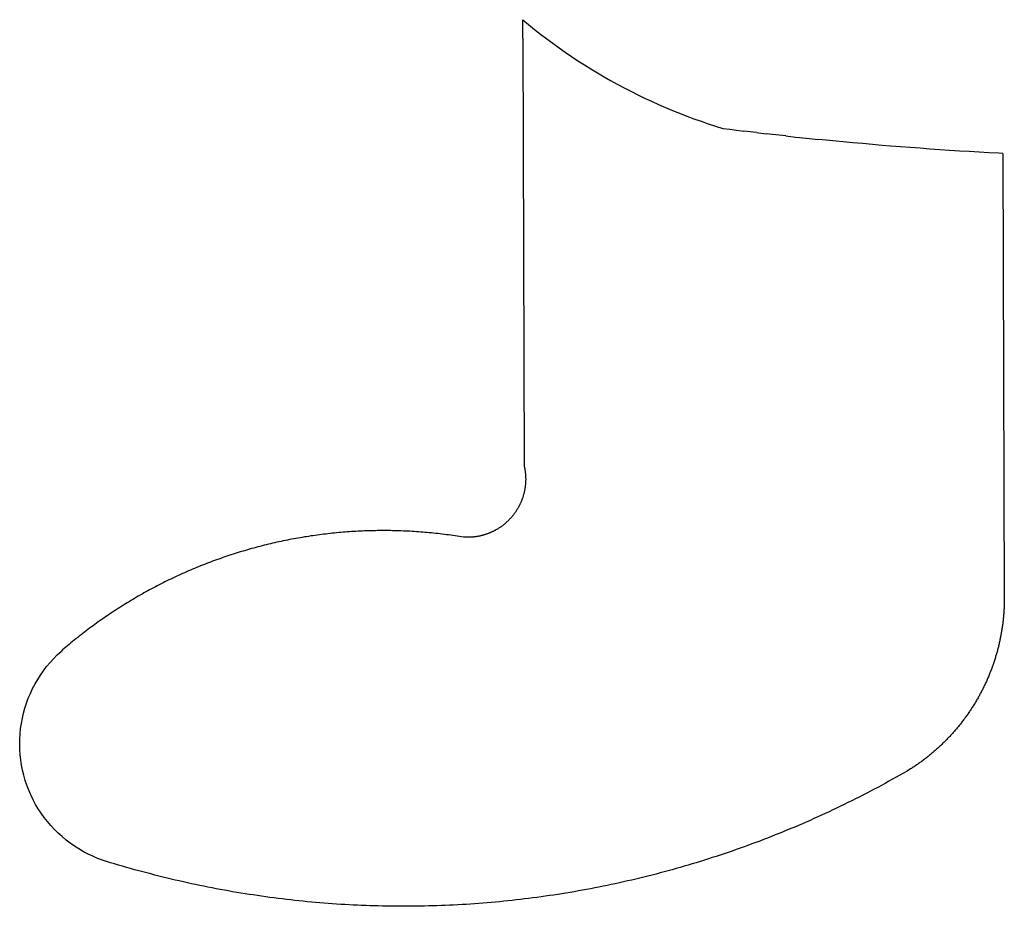
# Model space of a CAD drawing. Extents: x -7875 to 7875, y -6153 to 6153.
# Drawn here: x -6214 to -6030, y -1715 to -1549 of the extents above; entities that cross this region are included whole.
import ezdxf

# ---------------------------------------------------------------- set-up
doc = ezdxf.new("R2010")
doc.units = 0
doc.layers.get('0').update_dxf_attribs({"linetype": 'CONTINUOUS'})

msp = doc.modelspace()

# ---------------------------------------------------------------- linework, layer by layer
for p, q in [((-6119.74, -1552.09), (-6119.74, -1548.65)), ((-6119.74, -1548.65), (-6118.64, -1549.56)), ((-6118.64, -1549.56), (-6117.52, -1550.46)), ((-6117.52, -1550.46), (-6116.4, -1551.35)), ((-6119.74, -1552.09), (-6119.49, -1632.19)), ((-6116.4, -1551.35), (-6115.26, -1552.22)), ((-6115.26, -1552.22), (-6114.11, -1553.07)), ((-6114.11, -1553.07), (-6112.95, -1553.91)), ((-6112.95, -1553.91), (-6111.78, -1554.73)), ((-6111.78, -1554.73), (-6110.6, -1555.53)), ((-6110.6, -1555.53), (-6109.41, -1556.32)), ((-6109.41, -1556.32), (-6108.2, -1557.1)), ((-6108.2, -1557.1), (-6106.99, -1557.86)), ((-6106.99, -1557.86), (-6105.77, -1558.6)), ((-6105.77, -1558.6), (-6104.53, -1559.32)), ((-6104.53, -1559.32), (-6103.29, -1560.03)), ((-6103.29, -1560.03), (-6102.04, -1560.72)), ((-6102.04, -1560.72), (-6100.77, -1561.4)), ((-6100.77, -1561.4), (-6099.5, -1562.05)), ((-6099.5, -1562.05), (-6098.22, -1562.69)), ((-6098.22, -1562.69), (-6096.93, -1563.32)), ((-6096.93, -1563.32), (-6095.64, -1563.92)), ((-6095.64, -1563.92), (-6094.33, -1564.51)), ((-6094.33, -1564.51), (-6093.02, -1565.08)), ((-6093.02, -1565.08), (-6091.7, -1565.63)), ((-6091.7, -1565.63), (-6090.37, -1566.17)), ((-6090.37, -1566.17), (-6089.04, -1566.68)), ((-6089.04, -1566.68), (-6087.7, -1567.18)), ((-6087.7, -1567.18), (-6086.35, -1567.66)), ((-6086.35, -1567.66), (-6085, -1568.12)), ((-6085, -1568.12), (-6083.64, -1568.57)), ((-6083.64, -1568.57), (-6082.27, -1568.99)), ((-6082.27, -1568.99), (-6080.96, -1569.16)), ((-6080.96, -1569.16), (-6080.18, -1569.26)), ((-6080.18, -1569.26), (-6078.35, -1569.49)), ((-6076.52, -1569.71), (-6078.35, -1569.49)), ((-6076, -1569.77), (-6076.52, -1569.71)), ((-6076, -1569.77), (-6074.17, -1569.99)), ((-6072.34, -1570.2), (-6074.17, -1569.99)), ((-6070.5, -1570.4), (-6072.34, -1570.2)), ((-6070.5, -1570.4), (-6068.67, -1570.61)), ((-6068.67, -1570.61), (-6067.89, -1570.69)), ((-6067.89, -1570.69), (-6066.05, -1570.89)), ((-6066.05, -1570.89), (-6064.48, -1571.05)), ((-6062.91, -1571.21), (-6064.48, -1571.05)), ((-6061.08, -1571.39), (-6062.91, -1571.21)), ((-6059.76, -1571.51), (-6061.08, -1571.39)), ((-6057.93, -1571.69), (-6059.76, -1571.51)), ((-6056.09, -1571.85), (-6057.93, -1571.69)), ((-6054.26, -1572.02), (-6056.09, -1571.85)), ((-6052.42, -1572.17), (-6054.26, -1572.02)), ((-6050.85, -1572.3), (-6052.42, -1572.17)), ((-6049.01, -1572.45), (-6050.85, -1572.3)), ((-6047.17, -1572.59), (-6049.01, -1572.45)), ((-6045.33, -1572.73), (-6047.17, -1572.59)), ((-6043.49, -1572.87), (-6045.33, -1572.73)), ((-6041.65, -1572.99), (-6043.49, -1572.87)), ((-6039.82, -1573.12), (-6041.65, -1572.99)), ((-6037.98, -1573.23), (-6039.82, -1573.12)), ((-6036.14, -1573.35), (-6037.98, -1573.23)), ((-6034.3, -1573.46), (-6036.14, -1573.35)), ((-6032.46, -1573.56), (-6034.3, -1573.46)), ((-6030.61, -1573.66), (-6032.46, -1573.56)), ((-6029.83, -1573.7), (-6030.61, -1573.66)), ((-6029.83, -1573.7), (-6029.56, -1656.78)), ((-6119.49, -1632.19), (-6119.46, -1632.29)), ((-6119.46, -1632.29), (-6119.44, -1632.39)), ((-6119.44, -1632.39), (-6119.42, -1632.49)), ((-6119.42, -1632.49), (-6119.4, -1632.59)), ((-6119.4, -1632.59), (-6119.38, -1632.69)), ((-6119.38, -1632.69), (-6119.36, -1632.79)), ((-6119.36, -1632.79), (-6119.35, -1632.89)), ((-6119.35, -1632.89), (-6119.33, -1632.99)), ((-6119.33, -1632.99), (-6119.32, -1633.09)), ((-6119.32, -1633.09), (-6119.3, -1633.19)), ((-6119.3, -1633.19), (-6119.29, -1633.29)), ((-6119.29, -1633.29), (-6119.28, -1633.39)), ((-6119.28, -1633.39), (-6119.27, -1633.49)), ((-6119.27, -1633.49), (-6119.26, -1633.59)), ((-6119.26, -1633.59), (-6119.25, -1633.7)), ((-6119.25, -1633.7), (-6119.24, -1633.8)), ((-6119.24, -1635.52), (-6119.25, -1635.62)), ((-6119.24, -1633.8), (-6119.23, -1633.9)), ((-6119.23, -1635.42), (-6119.24, -1635.52)), ((-6119.23, -1633.9), (-6119.22, -1634)), ((-6119.22, -1635.32), (-6119.23, -1635.42)), ((-6119.22, -1634), (-6119.22, -1634.1)), ((-6119.22, -1634.1), (-6119.21, -1634.2)), ((-6119.21, -1635.12), (-6119.22, -1635.22)), ((-6119.22, -1635.22), (-6119.22, -1635.32)), ((-6119.21, -1634.2), (-6119.21, -1634.3)), ((-6119.21, -1634.3), (-6119.21, -1634.41)), ((-6119.21, -1634.41), (-6119.2, -1634.51)), ((-6119.2, -1634.81), (-6119.21, -1634.91)), ((-6119.21, -1634.91), (-6119.21, -1635.02)), ((-6119.21, -1635.02), (-6119.21, -1635.12)), ((-6119.2, -1634.51), (-6119.2, -1634.61)), ((-6119.2, -1634.61), (-6119.2, -1634.71)), ((-6119.2, -1634.71), (-6119.2, -1634.81)), ((-6119.53, -1637.33), (-6119.56, -1637.42)), ((-6119.51, -1637.23), (-6119.53, -1637.33)), ((-6119.49, -1637.13), (-6119.51, -1637.23)), ((-6119.46, -1637.03), (-6119.49, -1637.13)), ((-6119.44, -1636.93), (-6119.46, -1637.03)), ((-6119.42, -1636.83), (-6119.44, -1636.93)), ((-6119.4, -1636.73), (-6119.42, -1636.83)), ((-6119.38, -1636.63), (-6119.4, -1636.73)), ((-6119.37, -1636.53), (-6119.38, -1636.63)), ((-6119.35, -1636.43), (-6119.37, -1636.53)), ((-6119.33, -1636.33), (-6119.35, -1636.43)), ((-6119.32, -1636.23), (-6119.33, -1636.33)), ((-6119.3, -1636.13), (-6119.32, -1636.23)), ((-6119.29, -1636.03), (-6119.3, -1636.13)), ((-6119.28, -1635.93), (-6119.29, -1636.03)), ((-6119.27, -1635.83), (-6119.28, -1635.93)), ((-6119.26, -1635.73), (-6119.27, -1635.83)), ((-6119.25, -1635.62), (-6119.26, -1635.73)), ((-6120.21, -1639.24), (-6120.26, -1639.33)), ((-6120.17, -1639.15), (-6120.21, -1639.24)), ((-6120.13, -1639.05), (-6120.17, -1639.15)), ((-6120.09, -1638.96), (-6120.13, -1639.05)), ((-6120.05, -1638.87), (-6120.09, -1638.96)), ((-6120.01, -1638.77), (-6120.05, -1638.87)), ((-6119.97, -1638.68), (-6120.01, -1638.77)), ((-6119.93, -1638.59), (-6119.97, -1638.68)), ((-6119.9, -1638.49), (-6119.93, -1638.59)), ((-6119.86, -1638.39), (-6119.9, -1638.49)), ((-6119.83, -1638.3), (-6119.86, -1638.39)), ((-6119.8, -1638.2), (-6119.83, -1638.3)), ((-6119.76, -1638.11), (-6119.8, -1638.2)), ((-6119.73, -1638.01), (-6119.76, -1638.11)), ((-6119.7, -1637.91), (-6119.73, -1638.01)), ((-6119.67, -1637.82), (-6119.7, -1637.91)), ((-6119.64, -1637.72), (-6119.67, -1637.82)), ((-6119.61, -1637.62), (-6119.64, -1637.72)), ((-6119.59, -1637.52), (-6119.61, -1637.62)), ((-6119.56, -1637.42), (-6119.59, -1637.52)), ((-6121.29, -1641.08), (-6121.35, -1641.16)), ((-6121.23, -1640.99), (-6121.29, -1641.08)), ((-6121.18, -1640.91), (-6121.23, -1640.99)), ((-6121.12, -1640.83), (-6121.18, -1640.91)), ((-6121.06, -1640.74), (-6121.12, -1640.83)), ((-6121, -1640.66), (-6121.06, -1640.74)), ((-6120.95, -1640.57), (-6121, -1640.66)), ((-6120.89, -1640.49), (-6120.95, -1640.57)), ((-6120.84, -1640.4), (-6120.89, -1640.49)), ((-6120.79, -1640.32), (-6120.84, -1640.4)), ((-6120.73, -1640.23), (-6120.79, -1640.32)), ((-6120.68, -1640.14), (-6120.73, -1640.23)), ((-6120.63, -1640.05), (-6120.68, -1640.14)), ((-6120.58, -1639.96), (-6120.63, -1640.05)), ((-6120.53, -1639.88), (-6120.58, -1639.96)), ((-6120.48, -1639.79), (-6120.53, -1639.88)), ((-6120.44, -1639.7), (-6120.48, -1639.79)), ((-6120.39, -1639.61), (-6120.44, -1639.7)), ((-6120.34, -1639.51), (-6120.39, -1639.61)), ((-6120.3, -1639.42), (-6120.34, -1639.51)), ((-6120.26, -1639.33), (-6120.3, -1639.42)), ((-6123.02, -1642.94), (-6123.09, -1643)), ((-6122.94, -1642.87), (-6123.02, -1642.94)), ((-6122.86, -1642.8), (-6122.94, -1642.87)), ((-6122.79, -1642.74), (-6122.86, -1642.8)), ((-6122.71, -1642.67), (-6122.79, -1642.74)), ((-6122.64, -1642.6), (-6122.71, -1642.67)), ((-6122.56, -1642.53), (-6122.64, -1642.6)), ((-6122.49, -1642.46), (-6122.56, -1642.53)), ((-6122.42, -1642.39), (-6122.49, -1642.46)), ((-6122.35, -1642.31), (-6122.42, -1642.39)), ((-6122.28, -1642.24), (-6122.35, -1642.31)), ((-6122.2, -1642.17), (-6122.28, -1642.24)), ((-6122.14, -1642.09), (-6122.2, -1642.17)), ((-6122.07, -1642.02), (-6122.14, -1642.09)), ((-6122, -1641.95), (-6122.07, -1642.02)), ((-6121.93, -1641.87), (-6122, -1641.95)), ((-6121.86, -1641.79), (-6121.93, -1641.87)), ((-6121.8, -1641.72), (-6121.86, -1641.79)), ((-6121.73, -1641.64), (-6121.8, -1641.72)), ((-6121.67, -1641.56), (-6121.73, -1641.64)), ((-6121.6, -1641.48), (-6121.67, -1641.56)), ((-6121.54, -1641.4), (-6121.6, -1641.48)), ((-6121.48, -1641.32), (-6121.54, -1641.4)), ((-6121.42, -1641.24), (-6121.48, -1641.32)), ((-6121.35, -1641.16), (-6121.42, -1641.24)), ((-6155.03, -1644.75), (-6155.43, -1644.79)), ((-6154.62, -1644.71), (-6155.03, -1644.75)), ((-6154.22, -1644.68), (-6154.62, -1644.71)), ((-6153.82, -1644.64), (-6154.22, -1644.68)), ((-6153.41, -1644.61), (-6153.82, -1644.64)), ((-6153.01, -1644.57), (-6153.41, -1644.61)), ((-6152.61, -1644.54), (-6153.01, -1644.57)), ((-6152.2, -1644.51), (-6152.61, -1644.54)), ((-6151.8, -1644.49), (-6152.2, -1644.51)), ((-6151.4, -1644.46), (-6151.8, -1644.49)), ((-6150.99, -1644.44), (-6151.4, -1644.46)), ((-6150.59, -1644.42), (-6150.99, -1644.44)), ((-6150.18, -1644.4), (-6150.59, -1644.42)), ((-6149.78, -1644.38), (-6150.18, -1644.4)), ((-6149.37, -1644.36), (-6149.78, -1644.38)), ((-6148.97, -1644.35), (-6149.37, -1644.36)), ((-6148.57, -1644.33), (-6148.97, -1644.35)), ((-6148.16, -1644.32), (-6148.57, -1644.33)), ((-6147.76, -1644.31), (-6148.16, -1644.32)), ((-6147.35, -1644.31), (-6147.76, -1644.31)), ((-6146.95, -1644.3), (-6147.35, -1644.31)), ((-6146.54, -1644.3), (-6146.95, -1644.3)), ((-6146.14, -1644.29), (-6146.54, -1644.3)), ((-6145.73, -1644.29), (-6146.14, -1644.29)), ((-6145.33, -1644.29), (-6145.73, -1644.29)), ((-6144.92, -1644.3), (-6145.33, -1644.29)), ((-6144.52, -1644.3), (-6144.92, -1644.3)), ((-6144.11, -1644.31), (-6144.52, -1644.3)), ((-6143.71, -1644.32), (-6144.11, -1644.31)), ((-6143.3, -1644.33), (-6143.71, -1644.32)), ((-6142.9, -1644.34), (-6143.3, -1644.33)), ((-6142.5, -1644.35), (-6142.9, -1644.34)), ((-6142.09, -1644.37), (-6142.5, -1644.35)), ((-6141.69, -1644.39), (-6142.09, -1644.37)), ((-6141.28, -1644.41), (-6141.69, -1644.39)), ((-6140.88, -1644.43), (-6141.28, -1644.41)), ((-6140.47, -1644.45), (-6140.88, -1644.43)), ((-6140.07, -1644.47), (-6140.47, -1644.45)), ((-6139.67, -1644.5), (-6140.07, -1644.47)), ((-6139.26, -1644.53), (-6139.67, -1644.5)), ((-6138.86, -1644.56), (-6139.26, -1644.53)), ((-6138.46, -1644.59), (-6138.86, -1644.56)), ((-6138.05, -1644.62), (-6138.46, -1644.59)), ((-6137.65, -1644.66), (-6138.05, -1644.62)), ((-6137.25, -1644.7), (-6137.65, -1644.66)), ((-6136.84, -1644.74), (-6137.25, -1644.7)), ((-6136.44, -1644.78), (-6136.84, -1644.74)), ((-6136.04, -1644.82), (-6136.44, -1644.78)), ((-6126.05, -1644.77), (-6126.14, -1644.81)), ((-6125.95, -1644.73), (-6126.05, -1644.77)), ((-6125.86, -1644.7), (-6125.95, -1644.73)), ((-6125.76, -1644.66), (-6125.86, -1644.7)), ((-6125.67, -1644.61), (-6125.76, -1644.66)), ((-6125.58, -1644.57), (-6125.67, -1644.61)), ((-6125.49, -1644.53), (-6125.58, -1644.57)), ((-6125.39, -1644.49), (-6125.49, -1644.53)), ((-6125.3, -1644.44), (-6125.39, -1644.49)), ((-6125.21, -1644.4), (-6125.3, -1644.44)), ((-6125.12, -1644.35), (-6125.21, -1644.4)), ((-6125.03, -1644.3), (-6125.12, -1644.35)), ((-6124.94, -1644.26), (-6125.03, -1644.3)), ((-6124.85, -1644.21), (-6124.94, -1644.26)), ((-6124.76, -1644.16), (-6124.85, -1644.21)), ((-6124.67, -1644.11), (-6124.76, -1644.16)), ((-6124.59, -1644.06), (-6124.67, -1644.11)), ((-6124.5, -1644.01), (-6124.59, -1644.06)), ((-6124.41, -1643.95), (-6124.5, -1644.01)), ((-6124.33, -1643.9), (-6124.41, -1643.95)), ((-6124.24, -1643.85), (-6124.33, -1643.9)), ((-6124.15, -1643.79), (-6124.24, -1643.85)), ((-6124.07, -1643.73), (-6124.15, -1643.79)), ((-6123.99, -1643.68), (-6124.07, -1643.73)), ((-6123.9, -1643.62), (-6123.99, -1643.68)), ((-6123.82, -1643.56), (-6123.9, -1643.62)), ((-6123.74, -1643.5), (-6123.82, -1643.56)), ((-6123.65, -1643.44), (-6123.74, -1643.5)), ((-6123.57, -1643.38), (-6123.65, -1643.44)), ((-6123.49, -1643.32), (-6123.57, -1643.38)), ((-6123.41, -1643.26), (-6123.49, -1643.32)), ((-6123.33, -1643.2), (-6123.41, -1643.26)), ((-6123.25, -1643.13), (-6123.33, -1643.2)), ((-6123.17, -1643.07), (-6123.25, -1643.13)), ((-6123.09, -1643), (-6123.17, -1643.07)), ((-6166.21, -1646.58), (-6166.6, -1646.67)), ((-6165.81, -1646.49), (-6166.21, -1646.58)), ((-6165.42, -1646.4), (-6165.81, -1646.49)), ((-6165.02, -1646.32), (-6165.42, -1646.4)), ((-6164.62, -1646.23), (-6165.02, -1646.32)), ((-6164.23, -1646.15), (-6164.62, -1646.23)), ((-6163.83, -1646.07), (-6164.23, -1646.15)), ((-6163.43, -1645.99), (-6163.83, -1646.07)), ((-6163.04, -1645.91), (-6163.43, -1645.99)), ((-6162.64, -1645.84), (-6163.04, -1645.91)), ((-6162.24, -1645.77), (-6162.64, -1645.84)), ((-6161.84, -1645.7), (-6162.24, -1645.77)), ((-6161.44, -1645.63), (-6161.84, -1645.7)), ((-6161.04, -1645.56), (-6161.44, -1645.63)), ((-6160.64, -1645.49), (-6161.04, -1645.56)), ((-6160.24, -1645.43), (-6160.64, -1645.49)), ((-6159.84, -1645.37), (-6160.24, -1645.43)), ((-6159.44, -1645.3), (-6159.84, -1645.37)), ((-6159.04, -1645.25), (-6159.44, -1645.3)), ((-6158.64, -1645.19), (-6159.04, -1645.25)), ((-6158.24, -1645.13), (-6158.64, -1645.19)), ((-6157.84, -1645.08), (-6158.24, -1645.13)), ((-6157.44, -1645.03), (-6157.84, -1645.08)), ((-6157.04, -1644.98), (-6157.44, -1645.03)), ((-6156.64, -1644.93), (-6157.04, -1644.98)), ((-6156.23, -1644.88), (-6156.64, -1644.93)), ((-6155.83, -1644.84), (-6156.23, -1644.88)), ((-6155.43, -1644.79), (-6155.83, -1644.84)), ((-6135.64, -1644.86), (-6136.04, -1644.82)), ((-6135.23, -1644.91), (-6135.64, -1644.86)), ((-6134.83, -1644.96), (-6135.23, -1644.91)), ((-6134.43, -1645.01), (-6134.83, -1644.96)), ((-6134.03, -1645.06), (-6134.43, -1645.01)), ((-6133.63, -1645.11), (-6134.03, -1645.06)), ((-6133.23, -1645.16), (-6133.63, -1645.11)), ((-6132.82, -1645.22), (-6133.23, -1645.16)), ((-6132.42, -1645.28), (-6132.82, -1645.22)), ((-6132.02, -1645.34), (-6132.42, -1645.28)), ((-6131.62, -1645.4), (-6132.02, -1645.34)), ((-6131.22, -1645.46), (-6131.62, -1645.4)), ((-6130.82, -1645.53), (-6131.22, -1645.46)), ((-6130.72, -1645.54), (-6130.82, -1645.53)), ((-6130.62, -1645.54), (-6130.72, -1645.54)), ((-6130.52, -1645.55), (-6130.62, -1645.54)), ((-6130.42, -1645.55), (-6130.52, -1645.55)), ((-6130.32, -1645.55), (-6130.42, -1645.55)), ((-6130.22, -1645.55), (-6130.32, -1645.55)), ((-6130.11, -1645.55), (-6130.22, -1645.55)), ((-6130.01, -1645.55), (-6130.11, -1645.55)), ((-6129.91, -1645.55), (-6130.01, -1645.55)), ((-6129.81, -1645.55), (-6129.91, -1645.55)), ((-6129.71, -1645.55), (-6129.81, -1645.55)), ((-6129.61, -1645.54), (-6129.71, -1645.55)), ((-6129.5, -1645.54), (-6129.61, -1645.54)), ((-6129.4, -1645.53), (-6129.5, -1645.54)), ((-6129.3, -1645.52), (-6129.4, -1645.53)), ((-6129.2, -1645.52), (-6129.3, -1645.52)), ((-6129.1, -1645.51), (-6129.2, -1645.52)), ((-6129, -1645.5), (-6129.1, -1645.51)), ((-6128.9, -1645.49), (-6129, -1645.5)), ((-6128.8, -1645.48), (-6128.9, -1645.49)), ((-6128.69, -1645.46), (-6128.8, -1645.48)), ((-6128.59, -1645.45), (-6128.69, -1645.46)), ((-6128.49, -1645.44), (-6128.59, -1645.45)), ((-6128.39, -1645.42), (-6128.49, -1645.44)), ((-6128.29, -1645.4), (-6128.39, -1645.42)), ((-6128.19, -1645.39), (-6128.29, -1645.4)), ((-6128.09, -1645.37), (-6128.19, -1645.39)), ((-6127.99, -1645.35), (-6128.09, -1645.37)), ((-6127.89, -1645.33), (-6127.99, -1645.35)), ((-6127.79, -1645.31), (-6127.89, -1645.33)), ((-6127.69, -1645.29), (-6127.79, -1645.31)), ((-6127.59, -1645.26), (-6127.69, -1645.29)), ((-6127.5, -1645.24), (-6127.59, -1645.26)), ((-6127.4, -1645.21), (-6127.5, -1645.24)), ((-6127.3, -1645.19), (-6127.4, -1645.21)), ((-6127.2, -1645.16), (-6127.3, -1645.19)), ((-6127.1, -1645.13), (-6127.2, -1645.16)), ((-6127.01, -1645.11), (-6127.1, -1645.13)), ((-6126.91, -1645.08), (-6127.01, -1645.11)), ((-6126.81, -1645.05), (-6126.91, -1645.08)), ((-6126.71, -1645.02), (-6126.81, -1645.05)), ((-6126.62, -1644.98), (-6126.71, -1645.02)), ((-6126.52, -1644.95), (-6126.62, -1644.98)), ((-6126.43, -1644.92), (-6126.52, -1644.95)), ((-6126.33, -1644.88), (-6126.43, -1644.92)), ((-6126.24, -1644.85), (-6126.33, -1644.88)), ((-6126.14, -1644.81), (-6126.24, -1644.85)), ((-6173.24, -1648.47), (-6173.62, -1648.59)), ((-6172.85, -1648.35), (-6173.24, -1648.47)), ((-6172.46, -1648.23), (-6172.85, -1648.35)), ((-6172.08, -1648.12), (-6172.46, -1648.23)), ((-6171.69, -1648), (-6172.08, -1648.12)), ((-6171.3, -1647.89), (-6171.69, -1648)), ((-6170.91, -1647.78), (-6171.3, -1647.89)), ((-6170.52, -1647.67), (-6170.91, -1647.78)), ((-6170.13, -1647.56), (-6170.52, -1647.67)), ((-6169.74, -1647.45), (-6170.13, -1647.56)), ((-6169.35, -1647.35), (-6169.74, -1647.45)), ((-6168.96, -1647.25), (-6169.35, -1647.35)), ((-6168.57, -1647.15), (-6168.96, -1647.25)), ((-6168.17, -1647.05), (-6168.57, -1647.15)), ((-6167.78, -1646.95), (-6168.17, -1647.05)), ((-6167.39, -1646.85), (-6167.78, -1646.95)), ((-6166.99, -1646.76), (-6167.39, -1646.85)), ((-6166.6, -1646.67), (-6166.99, -1646.76)), ((-6178.21, -1650.18), (-6178.59, -1650.33)), ((-6177.83, -1650.04), (-6178.21, -1650.18)), ((-6177.45, -1649.9), (-6177.83, -1650.04)), ((-6177.07, -1649.76), (-6177.45, -1649.9)), ((-6176.69, -1649.63), (-6177.07, -1649.76)), ((-6176.31, -1649.49), (-6176.69, -1649.63)), ((-6175.93, -1649.36), (-6176.31, -1649.49)), ((-6175.55, -1649.23), (-6175.93, -1649.36)), ((-6175.16, -1649.1), (-6175.55, -1649.23)), ((-6174.78, -1648.97), (-6175.16, -1649.1)), ((-6174.39, -1648.84), (-6174.78, -1648.97)), ((-6174.01, -1648.72), (-6174.39, -1648.84)), ((-6173.62, -1648.59), (-6174.01, -1648.72)), ((-6182.71, -1652.01), (-6183.08, -1652.18)), ((-6182.34, -1651.85), (-6182.71, -1652.01)), ((-6181.97, -1651.69), (-6182.34, -1651.85)), ((-6181.6, -1651.53), (-6181.97, -1651.69)), ((-6181.22, -1651.38), (-6181.6, -1651.53)), ((-6180.85, -1651.22), (-6181.22, -1651.38)), ((-6180.47, -1651.07), (-6180.85, -1651.22)), ((-6180.1, -1650.92), (-6180.47, -1651.07)), ((-6179.72, -1650.77), (-6180.1, -1650.92)), ((-6179.35, -1650.62), (-6179.72, -1650.77)), ((-6178.97, -1650.47), (-6179.35, -1650.62)), ((-6178.59, -1650.33), (-6178.97, -1650.47)), ((-6186.75, -1653.9), (-6187.11, -1654.08)), ((-6186.38, -1653.72), (-6186.75, -1653.9)), ((-6186.02, -1653.54), (-6186.38, -1653.72)), ((-6185.65, -1653.36), (-6186.02, -1653.54)), ((-6185.29, -1653.19), (-6185.65, -1653.36)), ((-6184.92, -1653.02), (-6185.29, -1653.19)), ((-6184.56, -1652.84), (-6184.92, -1653.02)), ((-6184.19, -1652.68), (-6184.56, -1652.84)), ((-6183.82, -1652.51), (-6184.19, -1652.68)), ((-6183.45, -1652.34), (-6183.82, -1652.51)), ((-6183.08, -1652.18), (-6183.45, -1652.34)), ((-6190.33, -1655.78), (-6190.68, -1655.97)), ((-6189.97, -1655.58), (-6190.33, -1655.78)), ((-6189.62, -1655.39), (-6189.97, -1655.58)), ((-6189.26, -1655.2), (-6189.62, -1655.39)), ((-6188.91, -1655.01), (-6189.26, -1655.2)), ((-6188.55, -1654.82), (-6188.91, -1655.01)), ((-6188.19, -1654.63), (-6188.55, -1654.82)), ((-6187.83, -1654.44), (-6188.19, -1654.63)), ((-6187.47, -1654.26), (-6187.83, -1654.44)), ((-6187.11, -1654.08), (-6187.47, -1654.26)), ((-6193.48, -1657.6), (-6193.83, -1657.81)), ((-6193.13, -1657.4), (-6193.48, -1657.6)), ((-6192.79, -1657.19), (-6193.13, -1657.4)), ((-6192.44, -1656.98), (-6192.79, -1657.19)), ((-6192.09, -1656.78), (-6192.44, -1656.98)), ((-6191.74, -1656.57), (-6192.09, -1656.78)), ((-6191.39, -1656.37), (-6191.74, -1656.57)), ((-6191.04, -1656.17), (-6191.39, -1656.37)), ((-6190.68, -1655.97), (-6191.04, -1656.17)), ((-6029.56, -1656.97), (-6029.57, -1657.16)), ((-6029.57, -1657.16), (-6029.57, -1657.35)), ((-6029.57, -1657.35), (-6029.57, -1657.54)), ((-6029.57, -1657.54), (-6029.57, -1657.73)), ((-6029.56, -1656.78), (-6029.56, -1656.97)), ((-6196.22, -1659.33), (-6196.56, -1659.55)), ((-6195.88, -1659.11), (-6196.22, -1659.33)), ((-6195.54, -1658.89), (-6195.88, -1659.11)), ((-6195.2, -1658.67), (-6195.54, -1658.89)), ((-6194.86, -1658.46), (-6195.2, -1658.67)), ((-6194.51, -1658.24), (-6194.86, -1658.46)), ((-6194.17, -1658.03), (-6194.51, -1658.24)), ((-6193.83, -1657.81), (-6194.17, -1658.03)), ((-6029.65, -1659.45), (-6029.66, -1659.64)), ((-6029.64, -1659.26), (-6029.65, -1659.45)), ((-6029.63, -1659.07), (-6029.64, -1659.26)), ((-6029.62, -1658.88), (-6029.63, -1659.07)), ((-6029.61, -1658.68), (-6029.62, -1658.88)), ((-6029.6, -1658.49), (-6029.61, -1658.68)), ((-6029.59, -1658.3), (-6029.6, -1658.49)), ((-6029.58, -1658.11), (-6029.59, -1658.3)), ((-6029.57, -1657.73), (-6029.58, -1657.92)), ((-6029.58, -1657.92), (-6029.58, -1658.11)), ((-6198.9, -1661.15), (-6199.23, -1661.39)), ((-6198.56, -1660.92), (-6198.9, -1661.15)), ((-6198.23, -1660.69), (-6198.56, -1660.92)), ((-6197.9, -1660.46), (-6198.23, -1660.69)), ((-6197.57, -1660.23), (-6197.9, -1660.46)), ((-6197.23, -1660), (-6197.57, -1660.23)), ((-6196.89, -1659.78), (-6197.23, -1660)), ((-6196.56, -1659.55), (-6196.89, -1659.78)), ((-6029.83, -1661.35), (-6029.85, -1661.54)), ((-6029.8, -1661.16), (-6029.83, -1661.35)), ((-6029.78, -1660.97), (-6029.8, -1661.16)), ((-6029.76, -1660.78), (-6029.78, -1660.97)), ((-6029.74, -1660.59), (-6029.76, -1660.78)), ((-6029.73, -1660.4), (-6029.74, -1660.59)), ((-6029.71, -1660.21), (-6029.73, -1660.4)), ((-6029.69, -1660.02), (-6029.71, -1660.21)), ((-6029.68, -1659.83), (-6029.69, -1660.02)), ((-6029.66, -1659.64), (-6029.68, -1659.83)), ((-6201.51, -1663.07), (-6201.83, -1663.32)), ((-6201.18, -1662.83), (-6201.51, -1663.07)), ((-6200.86, -1662.58), (-6201.18, -1662.83)), ((-6200.53, -1662.34), (-6200.86, -1662.58)), ((-6200.21, -1662.1), (-6200.53, -1662.34)), ((-6199.88, -1661.86), (-6200.21, -1662.1)), ((-6199.55, -1661.62), (-6199.88, -1661.86)), ((-6199.23, -1661.39), (-6199.55, -1661.62)), ((-6030.07, -1663.05), (-6030.1, -1663.24)), ((-6030.04, -1662.86), (-6030.07, -1663.05)), ((-6030.01, -1662.67), (-6030.04, -1662.86)), ((-6029.98, -1662.49), (-6030.01, -1662.67)), ((-6029.95, -1662.3), (-6029.98, -1662.49)), ((-6029.92, -1662.11), (-6029.95, -1662.3)), ((-6029.9, -1661.92), (-6029.92, -1662.11)), ((-6029.87, -1661.73), (-6029.9, -1661.92)), ((-6029.85, -1661.54), (-6029.87, -1661.73)), ((-6203.73, -1664.82), (-6204.05, -1665.08)), ((-6203.42, -1664.57), (-6203.73, -1664.82)), ((-6203.1, -1664.31), (-6203.42, -1664.57)), ((-6202.79, -1664.06), (-6203.1, -1664.31)), ((-6202.47, -1663.81), (-6202.79, -1664.06)), ((-6202.15, -1663.56), (-6202.47, -1663.81)), ((-6201.83, -1663.32), (-6202.15, -1663.56)), ((-6030.42, -1664.93), (-6030.46, -1665.11)), ((-6030.38, -1664.74), (-6030.42, -1664.93)), ((-6030.34, -1664.55), (-6030.38, -1664.74)), ((-6030.31, -1664.37), (-6030.34, -1664.55)), ((-6030.27, -1664.18), (-6030.31, -1664.37)), ((-6030.23, -1663.99), (-6030.27, -1664.18)), ((-6030.2, -1663.8), (-6030.23, -1663.99)), ((-6030.16, -1663.62), (-6030.2, -1663.8)), ((-6030.13, -1663.43), (-6030.16, -1663.62)), ((-6030.1, -1663.24), (-6030.13, -1663.43)), ((-6206.93, -1667.57), (-6206.21, -1666.9)), ((-6205.91, -1666.64), (-6206.21, -1666.9)), ((-6205.6, -1666.38), (-6205.91, -1666.64)), ((-6205.29, -1666.11), (-6205.6, -1666.38)), ((-6204.98, -1665.85), (-6205.29, -1666.11)), ((-6204.67, -1665.59), (-6204.98, -1665.85)), ((-6204.36, -1665.33), (-6204.67, -1665.59)), ((-6204.05, -1665.08), (-6204.36, -1665.33)), ((-6030.87, -1666.78), (-6030.92, -1666.97)), ((-6030.82, -1666.6), (-6030.87, -1666.78)), ((-6030.78, -1666.41), (-6030.82, -1666.6)), ((-6030.73, -1666.23), (-6030.78, -1666.41)), ((-6030.68, -1666.04), (-6030.73, -1666.23)), ((-6030.64, -1665.86), (-6030.68, -1666.04)), ((-6030.59, -1665.67), (-6030.64, -1665.86)), ((-6030.55, -1665.49), (-6030.59, -1665.67)), ((-6030.51, -1665.3), (-6030.55, -1665.49)), ((-6030.46, -1665.11), (-6030.51, -1665.3)), ((-6208.28, -1668.99), (-6207.62, -1668.27)), ((-6207.62, -1668.27), (-6206.93, -1667.57)), ((-6031.42, -1668.61), (-6031.48, -1668.8)), ((-6031.36, -1668.43), (-6031.42, -1668.61)), ((-6031.3, -1668.25), (-6031.36, -1668.43)), ((-6031.24, -1668.07), (-6031.3, -1668.25)), ((-6031.19, -1667.89), (-6031.24, -1668.07)), ((-6031.13, -1667.7), (-6031.19, -1667.89)), ((-6031.08, -1667.52), (-6031.13, -1667.7)), ((-6031.03, -1667.34), (-6031.08, -1667.52)), ((-6030.98, -1667.15), (-6031.03, -1667.34)), ((-6030.92, -1666.97), (-6030.98, -1667.15)), ((-6210.06, -1671.33), (-6209.5, -1670.53)), ((-6209.5, -1670.53), (-6208.91, -1669.75)), ((-6208.91, -1669.75), (-6208.28, -1668.99)), ((-6032.12, -1670.59), (-6032.19, -1670.77)), ((-6032.05, -1670.42), (-6032.12, -1670.59)), ((-6031.98, -1670.24), (-6032.05, -1670.42)), ((-6031.92, -1670.06), (-6031.98, -1670.24)), ((-6031.85, -1669.88), (-6031.92, -1670.06)), ((-6031.79, -1669.7), (-6031.85, -1669.88)), ((-6031.72, -1669.52), (-6031.79, -1669.7)), ((-6031.66, -1669.34), (-6031.72, -1669.52)), ((-6031.6, -1669.16), (-6031.66, -1669.34)), ((-6031.54, -1668.98), (-6031.6, -1669.16)), ((-6031.48, -1668.8), (-6031.54, -1668.98)), ((-6211.08, -1673.01), (-6210.59, -1672.16)), ((-6210.59, -1672.16), (-6210.06, -1671.33)), ((-6032.85, -1672.36), (-6032.93, -1672.53)), ((-6032.78, -1672.18), (-6032.85, -1672.36)), ((-6032.7, -1672.01), (-6032.78, -1672.18)), ((-6032.62, -1671.83), (-6032.7, -1672.01)), ((-6032.55, -1671.66), (-6032.62, -1671.83)), ((-6032.48, -1671.48), (-6032.55, -1671.66)), ((-6032.4, -1671.3), (-6032.48, -1671.48)), ((-6032.33, -1671.13), (-6032.4, -1671.3)), ((-6032.26, -1670.95), (-6032.33, -1671.13)), ((-6032.19, -1670.77), (-6032.26, -1670.95)), ((-6211.96, -1674.76), (-6211.54, -1673.87)), ((-6211.54, -1673.87), (-6211.08, -1673.01)), ((-6033.76, -1674.25), (-6033.85, -1674.42)), ((-6033.67, -1674.08), (-6033.76, -1674.25)), ((-6033.59, -1673.91), (-6033.67, -1674.08)), ((-6033.5, -1673.74), (-6033.59, -1673.91)), ((-6033.42, -1673.57), (-6033.5, -1673.74)), ((-6033.34, -1673.4), (-6033.42, -1673.57)), ((-6033.25, -1673.23), (-6033.34, -1673.4)), ((-6033.17, -1673.05), (-6033.25, -1673.23)), ((-6033.09, -1672.88), (-6033.17, -1673.05)), ((-6033.01, -1672.71), (-6033.09, -1672.88)), ((-6032.93, -1672.53), (-6033.01, -1672.71)), ((-6212.68, -1676.59), (-6212.34, -1675.67)), ((-6212.34, -1675.67), (-6211.96, -1674.76)), ((-6034.77, -1676.09), (-6034.87, -1676.26)), ((-6034.68, -1675.93), (-6034.77, -1676.09)), ((-6034.58, -1675.76), (-6034.68, -1675.93)), ((-6034.49, -1675.6), (-6034.58, -1675.76)), ((-6034.39, -1675.43), (-6034.49, -1675.6)), ((-6034.3, -1675.26), (-6034.39, -1675.43)), ((-6034.21, -1675.1), (-6034.3, -1675.26)), ((-6034.12, -1674.93), (-6034.21, -1675.1)), ((-6034.03, -1674.76), (-6034.12, -1674.93)), ((-6033.94, -1674.59), (-6034.03, -1674.76)), ((-6033.85, -1674.42), (-6033.94, -1674.59)), ((-6213.24, -1678.46), (-6212.98, -1677.52)), ((-6212.98, -1677.52), (-6212.68, -1676.59)), ((-6035.88, -1677.88), (-6035.99, -1678.04)), ((-6035.78, -1677.72), (-6035.88, -1677.88)), ((-6035.68, -1677.56), (-6035.78, -1677.72)), ((-6035.57, -1677.4), (-6035.68, -1677.56)), ((-6035.47, -1677.24), (-6035.57, -1677.4)), ((-6035.37, -1677.07), (-6035.47, -1677.24)), ((-6035.27, -1676.91), (-6035.37, -1677.07)), ((-6035.17, -1676.75), (-6035.27, -1676.91)), ((-6035.07, -1676.59), (-6035.17, -1676.75)), ((-6034.97, -1676.42), (-6035.07, -1676.59)), ((-6034.87, -1676.26), (-6034.97, -1676.42)), ((-6213.65, -1680.38), (-6213.46, -1679.42)), ((-6213.46, -1679.42), (-6213.24, -1678.46)), ((-6037.21, -1679.75), (-6037.32, -1679.9)), ((-6037.09, -1679.6), (-6037.21, -1679.75)), ((-6036.98, -1679.44), (-6037.09, -1679.6)), ((-6036.87, -1679.29), (-6036.98, -1679.44)), ((-6036.75, -1679.13), (-6036.87, -1679.29)), ((-6036.64, -1678.98), (-6036.75, -1679.13)), ((-6036.53, -1678.82), (-6036.64, -1678.98)), ((-6036.42, -1678.67), (-6036.53, -1678.82)), ((-6036.31, -1678.51), (-6036.42, -1678.67)), ((-6036.2, -1678.35), (-6036.31, -1678.51)), ((-6036.1, -1678.19), (-6036.2, -1678.35)), ((-6035.99, -1678.04), (-6036.1, -1678.19)), ((-6213.88, -1682.33), (-6213.79, -1681.35)), ((-6213.79, -1681.35), (-6213.65, -1680.38)), ((-6038.64, -1681.54), (-6038.76, -1681.68)), ((-6038.52, -1681.39), (-6038.64, -1681.54)), ((-6038.39, -1681.24), (-6038.52, -1681.39)), ((-6038.27, -1681.1), (-6038.39, -1681.24)), ((-6038.15, -1680.95), (-6038.27, -1681.1)), ((-6038.03, -1680.8), (-6038.15, -1680.95)), ((-6037.91, -1680.65), (-6038.03, -1680.8)), ((-6037.79, -1680.5), (-6037.91, -1680.65)), ((-6037.67, -1680.35), (-6037.79, -1680.5)), ((-6037.56, -1680.2), (-6037.67, -1680.35)), ((-6037.44, -1680.05), (-6037.56, -1680.2)), ((-6037.32, -1679.9), (-6037.44, -1680.05)), ((-6213.96, -1684.29), (-6213.94, -1683.31)), ((-6213.94, -1683.31), (-6213.88, -1682.33)), ((-6040.31, -1683.37), (-6040.45, -1683.51)), ((-6040.18, -1683.24), (-6040.31, -1683.37)), ((-6040.05, -1683.1), (-6040.18, -1683.24)), ((-6039.92, -1682.96), (-6040.05, -1683.1)), ((-6039.78, -1682.82), (-6039.92, -1682.96)), ((-6039.65, -1682.68), (-6039.78, -1682.82)), ((-6039.53, -1682.54), (-6039.65, -1682.68)), ((-6039.4, -1682.4), (-6039.53, -1682.54)), ((-6039.27, -1682.26), (-6039.4, -1682.4)), ((-6039.14, -1682.11), (-6039.27, -1682.26)), ((-6039.02, -1681.97), (-6039.14, -1682.11)), ((-6038.89, -1681.83), (-6039.02, -1681.97)), ((-6038.76, -1681.68), (-6038.89, -1681.83)), ((-6213.93, -1685.27), (-6213.96, -1684.29)), ((-6213.88, -1686.26), (-6213.93, -1685.27)), ((-6042.38, -1685.35), (-6042.53, -1685.48)), ((-6042.24, -1685.22), (-6042.38, -1685.35)), ((-6042.1, -1685.1), (-6042.24, -1685.22)), ((-6041.96, -1684.97), (-6042.1, -1685.1)), ((-6041.82, -1684.84), (-6041.96, -1684.97)), ((-6041.68, -1684.71), (-6041.82, -1684.84)), ((-6041.54, -1684.58), (-6041.68, -1684.71)), ((-6041.4, -1684.45), (-6041.54, -1684.58)), ((-6041.26, -1684.31), (-6041.4, -1684.45)), ((-6041.12, -1684.18), (-6041.26, -1684.31)), ((-6040.99, -1684.05), (-6041.12, -1684.18)), ((-6040.85, -1683.92), (-6040.99, -1684.05)), ((-6040.71, -1683.78), (-6040.85, -1683.92)), ((-6040.58, -1683.65), (-6040.71, -1683.78)), ((-6040.45, -1683.51), (-6040.58, -1683.65)), ((-6213.76, -1687.22), (-6213.88, -1686.26)), ((-6044.6, -1687.17), (-6044.75, -1687.28)), ((-6044.45, -1687.05), (-6044.6, -1687.17)), ((-6044.3, -1686.93), (-6044.45, -1687.05)), ((-6044.15, -1686.82), (-6044.3, -1686.93)), ((-6044, -1686.7), (-6044.15, -1686.82)), ((-6043.85, -1686.58), (-6044, -1686.7)), ((-6043.7, -1686.46), (-6043.85, -1686.58)), ((-6043.55, -1686.34), (-6043.7, -1686.46)), ((-6043.4, -1686.22), (-6043.55, -1686.34)), ((-6043.25, -1686.1), (-6043.4, -1686.22)), ((-6043.11, -1685.97), (-6043.25, -1686.1)), ((-6042.96, -1685.85), (-6043.11, -1685.97)), ((-6042.82, -1685.73), (-6042.96, -1685.85)), ((-6042.67, -1685.6), (-6042.82, -1685.73)), ((-6042.53, -1685.48), (-6042.67, -1685.6)), ((-6213.6, -1688.19), (-6213.76, -1687.22)), ((-6213.41, -1689.15), (-6213.6, -1688.19)), ((-6047.11, -1688.91), (-6047.78, -1689.31)), ((-6046.95, -1688.81), (-6047.11, -1688.91)), ((-6046.79, -1688.71), (-6046.95, -1688.81)), ((-6046.63, -1688.6), (-6046.79, -1688.71)), ((-6046.47, -1688.49), (-6046.63, -1688.6)), ((-6046.31, -1688.39), (-6046.47, -1688.49)), ((-6046.15, -1688.28), (-6046.31, -1688.39)), ((-6045.99, -1688.17), (-6046.15, -1688.28)), ((-6045.84, -1688.06), (-6045.99, -1688.17)), ((-6045.68, -1687.95), (-6045.84, -1688.06)), ((-6045.52, -1687.84), (-6045.68, -1687.95)), ((-6045.37, -1687.73), (-6045.52, -1687.84)), ((-6045.21, -1687.62), (-6045.37, -1687.73)), ((-6045.06, -1687.51), (-6045.21, -1687.62)), ((-6044.91, -1687.4), (-6045.06, -1687.51)), ((-6044.75, -1687.28), (-6044.91, -1687.4)), ((-6213.18, -1690.1), (-6213.41, -1689.15)), ((-6212.91, -1691.05), (-6213.18, -1690.1)), ((-6050.51, -1690.85), (-6051.2, -1691.23)), ((-6049.83, -1690.47), (-6050.51, -1690.85)), ((-6049.14, -1690.09), (-6049.83, -1690.47)), ((-6048.46, -1689.7), (-6049.14, -1690.09)), ((-6047.78, -1689.31), (-6048.46, -1689.7)), ((-6212.6, -1691.98), (-6212.91, -1691.05)), ((-6212.25, -1692.89), (-6212.6, -1691.98)), ((-6053.96, -1692.73), (-6054.65, -1693.09)), ((-6053.26, -1692.36), (-6053.96, -1692.73)), ((-6052.57, -1691.99), (-6053.26, -1692.36)), ((-6051.88, -1691.61), (-6052.57, -1691.99)), ((-6051.2, -1691.23), (-6051.88, -1691.61)), ((-6211.86, -1693.79), (-6212.25, -1692.89)), ((-6211.43, -1694.68), (-6211.86, -1693.79)), ((-6057.44, -1694.52), (-6058.14, -1694.88)), ((-6056.74, -1694.17), (-6057.44, -1694.52)), ((-6056.04, -1693.81), (-6056.74, -1694.17)), ((-6055.34, -1693.45), (-6056.04, -1693.81)), ((-6054.65, -1693.09), (-6055.34, -1693.45)), ((-6210.97, -1695.54), (-6211.43, -1694.68)), ((-6210.47, -1696.38), (-6210.97, -1695.54)), ((-6209.93, -1697.2), (-6210.47, -1696.38)), ((-6060.96, -1696.25), (-6061.67, -1696.59)), ((-6060.25, -1695.91), (-6060.96, -1696.25)), ((-6059.55, -1695.57), (-6060.25, -1695.91)), ((-6058.84, -1695.22), (-6059.55, -1695.57)), ((-6058.14, -1694.88), (-6058.84, -1695.22)), ((-6209.36, -1698), (-6209.93, -1697.2)), ((-6208.76, -1698.77), (-6209.36, -1698)), ((-6065.23, -1698.22), (-6065.94, -1698.54)), ((-6064.51, -1697.9), (-6065.23, -1698.22)), ((-6063.8, -1697.58), (-6064.51, -1697.9)), ((-6063.09, -1697.25), (-6063.8, -1697.58)), ((-6062.38, -1696.92), (-6063.09, -1697.25)), ((-6061.67, -1696.59), (-6062.38, -1696.92)), ((-6208.12, -1699.52), (-6208.76, -1698.77)), ((-6207.45, -1700.24), (-6208.12, -1699.52)), ((-6069.54, -1700.09), (-6070.27, -1700.39)), ((-6068.82, -1699.79), (-6069.54, -1700.09)), ((-6068.1, -1699.48), (-6068.82, -1699.79)), ((-6067.38, -1699.17), (-6068.1, -1699.48)), ((-6066.66, -1698.86), (-6067.38, -1699.17)), ((-6065.94, -1698.54), (-6066.66, -1698.86)), ((-6206.76, -1700.93), (-6207.45, -1700.24)), ((-6206.03, -1701.59), (-6206.76, -1700.93)), ((-6205.28, -1702.22), (-6206.03, -1701.59)), ((-6073.91, -1701.85), (-6074.64, -1702.13)), ((-6073.18, -1701.56), (-6073.91, -1701.85)), ((-6072.45, -1701.27), (-6073.18, -1701.56)), ((-6071.72, -1700.98), (-6072.45, -1701.27)), ((-6070.99, -1700.69), (-6071.72, -1700.98)), ((-6070.27, -1700.39), (-6070.99, -1700.69)), ((-6204.5, -1702.81), (-6205.28, -1702.22)), ((-6203.7, -1703.38), (-6204.5, -1702.81)), ((-6202.87, -1703.9), (-6203.7, -1703.38)), ((-6079.05, -1703.76), (-6079.79, -1704.02)), ((-6078.31, -1703.5), (-6079.05, -1703.76)), ((-6077.58, -1703.23), (-6078.31, -1703.5)), ((-6076.84, -1702.96), (-6077.58, -1703.23)), ((-6076.1, -1702.69), (-6076.84, -1702.96)), ((-6075.37, -1702.41), (-6076.1, -1702.69)), ((-6074.64, -1702.13), (-6075.37, -1702.41)), ((-6202.02, -1704.4), (-6202.87, -1703.9)), ((-6201.15, -1704.85), (-6202.02, -1704.4)), ((-6200.27, -1705.27), (-6201.15, -1704.85)), ((-6199.36, -1705.65), (-6200.27, -1705.27)), ((-6084.25, -1705.52), (-6084.99, -1705.76)), ((-6083.5, -1705.28), (-6084.25, -1705.52)), ((-6082.76, -1705.03), (-6083.5, -1705.28)), ((-6082.01, -1704.79), (-6082.76, -1705.03)), ((-6081.27, -1704.53), (-6082.01, -1704.79)), ((-6080.53, -1704.28), (-6081.27, -1704.53)), ((-6079.79, -1704.02), (-6080.53, -1704.28)), ((-6198.44, -1705.99), (-6199.36, -1705.65)), ((-6197.69, -1706.23), (-6198.44, -1705.99)), ((-6197.51, -1706.3), (-6197.69, -1706.23)), ((-6196.94, -1706.46), (-6197.51, -1706.3)), ((-6196.19, -1706.68), (-6196.94, -1706.46)), ((-6195.44, -1706.91), (-6196.19, -1706.68)), ((-6194.69, -1707.13), (-6195.44, -1706.91)), ((-6193.94, -1707.34), (-6194.69, -1707.13)), ((-6193.18, -1707.56), (-6193.94, -1707.34)), ((-6090.25, -1707.35), (-6091, -1707.56)), ((-6089.49, -1707.13), (-6090.25, -1707.35)), ((-6088.74, -1706.91), (-6089.49, -1707.13)), ((-6087.99, -1706.69), (-6088.74, -1706.91)), ((-6087.24, -1706.46), (-6087.99, -1706.69)), ((-6086.49, -1706.23), (-6087.24, -1706.46)), ((-6085.74, -1706), (-6086.49, -1706.23)), ((-6084.99, -1705.76), (-6085.74, -1706)), ((-6192.43, -1707.77), (-6193.18, -1707.56)), ((-6191.67, -1707.98), (-6192.43, -1707.77)), ((-6190.92, -1708.18), (-6191.67, -1707.98)), ((-6190.16, -1708.38), (-6190.92, -1708.18)), ((-6189.4, -1708.58), (-6190.16, -1708.38)), ((-6188.64, -1708.78), (-6189.4, -1708.58)), ((-6187.88, -1708.97), (-6188.64, -1708.78)), ((-6187.12, -1709.16), (-6187.88, -1708.97)), ((-6186.36, -1709.35), (-6187.12, -1709.16)), ((-6097.06, -1709.16), (-6097.83, -1709.35)), ((-6096.3, -1708.98), (-6097.06, -1709.16)), ((-6095.54, -1708.78), (-6096.3, -1708.98)), ((-6094.78, -1708.59), (-6095.54, -1708.78)), ((-6094.03, -1708.39), (-6094.78, -1708.59)), ((-6093.27, -1708.19), (-6094.03, -1708.39)), ((-6092.51, -1707.98), (-6093.27, -1708.19)), ((-6091.76, -1707.78), (-6092.51, -1707.98)), ((-6091, -1707.56), (-6091.76, -1707.78)), ((-6185.6, -1709.53), (-6186.36, -1709.35)), ((-6184.83, -1709.71), (-6185.6, -1709.53)), ((-6184.07, -1709.89), (-6184.83, -1709.71)), ((-6183.3, -1710.06), (-6184.07, -1709.89)), ((-6182.54, -1710.23), (-6183.3, -1710.06)), ((-6181.77, -1710.4), (-6182.54, -1710.23)), ((-6181.01, -1710.56), (-6181.77, -1710.4)), ((-6180.24, -1710.72), (-6181.01, -1710.56)), ((-6179.47, -1710.88), (-6180.24, -1710.72)), ((-6178.7, -1711.03), (-6179.47, -1710.88)), ((-6177.93, -1711.18), (-6178.7, -1711.03)), ((-6105.48, -1711.03), (-6106.25, -1711.19)), ((-6104.71, -1710.88), (-6105.48, -1711.03)), ((-6103.94, -1710.72), (-6104.71, -1710.88)), ((-6103.18, -1710.56), (-6103.94, -1710.72)), ((-6102.41, -1710.4), (-6103.18, -1710.56)), ((-6101.64, -1710.23), (-6102.41, -1710.4)), ((-6100.88, -1710.06), (-6101.64, -1710.23)), ((-6100.11, -1709.89), (-6100.88, -1710.06)), ((-6099.35, -1709.71), (-6100.11, -1709.89)), ((-6098.59, -1709.53), (-6099.35, -1709.71)), ((-6097.83, -1709.35), (-6098.59, -1709.53)), ((-6177.16, -1711.33), (-6177.93, -1711.18)), ((-6176.39, -1711.47), (-6177.16, -1711.33)), ((-6175.62, -1711.62), (-6176.39, -1711.47)), ((-6174.85, -1711.75), (-6175.62, -1711.62)), ((-6174.08, -1711.89), (-6174.85, -1711.75)), ((-6173.3, -1712.02), (-6174.08, -1711.89)), ((-6172.53, -1712.15), (-6173.3, -1712.02)), ((-6171.76, -1712.27), (-6172.53, -1712.15)), ((-6170.98, -1712.4), (-6171.76, -1712.27)), ((-6170.21, -1712.51), (-6170.98, -1712.4)), ((-6169.43, -1712.63), (-6170.21, -1712.51)), ((-6168.66, -1712.74), (-6169.43, -1712.63)), ((-6167.88, -1712.85), (-6168.66, -1712.74)), ((-6167.1, -1712.96), (-6167.88, -1712.85)), ((-6166.33, -1713.06), (-6167.1, -1712.96)), ((-6117.08, -1712.96), (-6117.86, -1713.06)), ((-6116.3, -1712.85), (-6117.08, -1712.96)), ((-6115.53, -1712.74), (-6116.3, -1712.85)), ((-6114.75, -1712.63), (-6115.53, -1712.74)), ((-6113.98, -1712.52), (-6114.75, -1712.63)), ((-6113.2, -1712.4), (-6113.98, -1712.52)), ((-6112.43, -1712.28), (-6113.2, -1712.4)), ((-6111.65, -1712.15), (-6112.43, -1712.28)), ((-6110.88, -1712.02), (-6111.65, -1712.15)), ((-6110.11, -1711.89), (-6110.88, -1712.02)), ((-6109.33, -1711.76), (-6110.11, -1711.89)), ((-6108.56, -1711.62), (-6109.33, -1711.76)), ((-6107.79, -1711.48), (-6108.56, -1711.62)), ((-6107.02, -1711.33), (-6107.79, -1711.48)), ((-6106.25, -1711.19), (-6107.02, -1711.33)), ((-6165.55, -1713.16), (-6166.33, -1713.06)), ((-6164.77, -1713.25), (-6165.55, -1713.16)), ((-6163.99, -1713.35), (-6164.77, -1713.25)), ((-6163.21, -1713.44), (-6163.99, -1713.35)), ((-6162.43, -1713.52), (-6163.21, -1713.44)), ((-6161.66, -1713.61), (-6162.43, -1713.52)), ((-6160.88, -1713.69), (-6161.66, -1713.61)), ((-6160.1, -1713.76), (-6160.88, -1713.69)), ((-6159.31, -1713.84), (-6160.1, -1713.76)), ((-6158.53, -1713.91), (-6159.31, -1713.84)), ((-6157.75, -1713.97), (-6158.53, -1713.91)), ((-6156.97, -1714.04), (-6157.75, -1713.97)), ((-6156.19, -1714.1), (-6156.97, -1714.04)), ((-6155.41, -1714.15), (-6156.19, -1714.1)), ((-6154.63, -1714.21), (-6155.41, -1714.15)), ((-6153.84, -1714.26), (-6154.63, -1714.21)), ((-6153.06, -1714.31), (-6153.84, -1714.26)), ((-6152.28, -1714.35), (-6153.06, -1714.31)), ((-6151.5, -1714.39), (-6152.28, -1714.35)), ((-6150.71, -1714.43), (-6151.5, -1714.39)), ((-6149.93, -1714.46), (-6150.71, -1714.43)), ((-6149.15, -1714.49), (-6149.93, -1714.46)), ((-6148.36, -1714.52), (-6149.15, -1714.49)), ((-6147.58, -1714.55), (-6148.36, -1714.52)), ((-6146.8, -1714.57), (-6147.58, -1714.55)), ((-6146.01, -1714.59), (-6146.8, -1714.57)), ((-6145.23, -1714.6), (-6146.01, -1714.59)), ((-6144.44, -1714.61), (-6145.23, -1714.6)), ((-6143.66, -1714.62), (-6144.44, -1714.61)), ((-6142.88, -1714.63), (-6143.66, -1714.62)), ((-6142.09, -1714.63), (-6142.88, -1714.63)), ((-6141.31, -1714.63), (-6142.09, -1714.63)), ((-6140.52, -1714.62), (-6141.31, -1714.63)), ((-6139.74, -1714.61), (-6140.52, -1714.62)), ((-6138.96, -1714.6), (-6139.74, -1714.61)), ((-6138.17, -1714.59), (-6138.96, -1714.6)), ((-6137.39, -1714.57), (-6138.17, -1714.59)), ((-6136.61, -1714.55), (-6137.39, -1714.57)), ((-6135.82, -1714.52), (-6136.61, -1714.55)), ((-6135.04, -1714.5), (-6135.82, -1714.52)), ((-6134.26, -1714.46), (-6135.04, -1714.5)), ((-6133.47, -1714.43), (-6134.26, -1714.46)), ((-6132.69, -1714.39), (-6133.47, -1714.43)), ((-6131.91, -1714.35), (-6132.69, -1714.39)), ((-6131.12, -1714.31), (-6131.91, -1714.35)), ((-6130.34, -1714.26), (-6131.12, -1714.31)), ((-6129.56, -1714.21), (-6130.34, -1714.26)), ((-6128.78, -1714.16), (-6129.56, -1714.21)), ((-6127.99, -1714.1), (-6128.78, -1714.16)), ((-6127.21, -1714.04), (-6127.99, -1714.1)), ((-6126.43, -1713.98), (-6127.21, -1714.04)), ((-6125.65, -1713.91), (-6126.43, -1713.98)), ((-6124.87, -1713.84), (-6125.65, -1713.91)), ((-6124.09, -1713.77), (-6124.87, -1713.84)), ((-6123.31, -1713.69), (-6124.09, -1713.77)), ((-6122.53, -1713.61), (-6123.31, -1713.69)), ((-6121.75, -1713.53), (-6122.53, -1713.61)), ((-6120.97, -1713.44), (-6121.75, -1713.53)), ((-6120.19, -1713.35), (-6120.97, -1713.44)), ((-6119.41, -1713.26), (-6120.19, -1713.35)), ((-6118.64, -1713.16), (-6119.41, -1713.26)), ((-6117.86, -1713.06), (-6118.64, -1713.16))]:
    msp.add_line(p, q)

doc.saveas('drawing.dxf')
